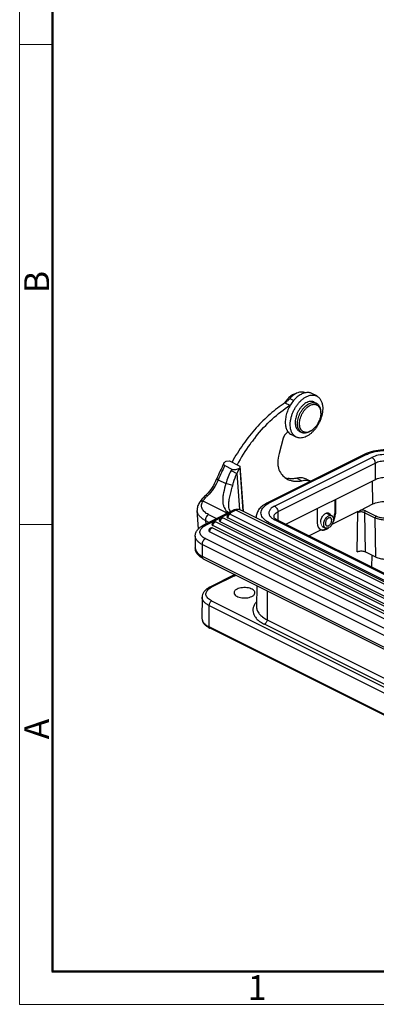
# Model space of a CAD drawing. Units: millimetres. Extents: x 2090 to 2684, y 588 to 1008.
# Drawn here: x 2090 to 2166, y 588 to 798 of the extents above; entities that cross this region are included whole.
import ezdxf

# ---------------------------------------------------------------- set-up
doc = ezdxf.new("R2010")
doc.units = ezdxf.units.MM
doc.header["$LTSCALE"] = 65.395
doc.layers.get('0').update_dxf_attribs({"linetype": 'CONTINUOUS', "lineweight": 30})
doc.layers.add('1', color=7, linetype='CONTINUOUS')
doc.layers.add('Dim', color=3, linetype='CONTINUOUS', lineweight=15)
doc.layers.add('图框', color=7, linetype='CONTINUOUS', lineweight=20)
doc.styles.add('Romans字体', font='romans.shx', dxfattribs={"width": 0.75})

# ---------------------------------------------------------------- blocks, each defined once
blk = doc.blocks.new('A4图框-NEW')
at = {"layer": '图框', "color": 1, "lineweight": 18}
for p, q in [((833.41, 690.53), (833.41, 480.53)), ((833.41, 480.53), (1130.41, 480.53))]:
    blk.add_line(p, q, dxfattribs=at)
at = {"layer": '图框', "lineweight": 50}
for p, q in [((836.91, 484.02), (836.91, 675.02)), ((836.85, 484.03), (1126.93, 484.03))]:
    blk.add_line(p, q, dxfattribs=at)
at = {"layer": '图框', "color": 6}
for p, q in [((836.91, 582.89), (833.41, 582.89)), ((836.91, 531.71), (833.41, 531.71))]:
    blk.add_line(p, q, dxfattribs=at)
at = {"layer": '图框', "color": 6, "char_height": 2.65, "width": 2.5579, "attachment_point": 1, "rotation": 90, "style": 'Romans字体'}
for s, insert in [('B', (833.9, 556.37)), ('A', (833.9, 508.79))]:
    blk.add_mtext(s, dxfattribs=dict(at, insert=insert))
at = {"layer": '图框', "color": 6, "insert": (857.76, 483.65), "char_height": 2.65, "width": 2.5579, "attachment_point": 1, "style": 'Romans字体'}
blk.add_mtext('1', dxfattribs=at)

msp = doc.modelspace()

# ---------------------------------------------------------------- linework, layer by layer
at = {"color": 0, "linetype": 'Continuous'}
for p, q in [((2153.61, 718.1), (2152.55, 718.63)), ((2146.83, 716.64), (2147.89, 716.11)), ((2147.02, 717), (2147.19, 716.91)), ((2147.85, 717.55), (2148.69, 717.13)), ((2153.05, 716.81), (2153.55, 716.56)), ((2154.46, 714.46), (2154.46, 714.67)), ((2149.23, 709.33), (2148.17, 709.86)), ((2149.92, 710.55), (2150.42, 710.3)), ((2152.65, 710.84), (2152.48, 710.71)), ((2146.48, 709.1), (2145.57, 705.86)), ((2163.75, 705.63), (2142.97, 695.24)), ((2164.2, 705.61), (2143.41, 695.21)), ((2135.53, 703.97), (2135.52, 703.95)), ((2144.61, 694.61), (2165.4, 705.01)), ((2166.12, 703.76), (2145.33, 693.37)), ((2166.12, 700.32), (2166.12, 703.76)), ((2136.58, 703.42), (2136.59, 703.44)), ((2147.01, 690.76), (2166.12, 700.32)), ((2149.38, 700.56), (2150.44, 700.03)), ((2151.42, 700.37), (2152.32, 699.92)), ((2165.58, 695.07), (2165.55, 700.03)), ((2157.45, 695.98), (2157.45, 693.04)), ((2157.59, 696.05), (2157.59, 692.97)), ((2145.33, 693.37), (2145.33, 691.6)), ((2153.7, 694.11), (2153.74, 691.05)), ((2155.7, 693.13), (2156.79, 692.58)), ((2162.4, 693.48), (2156.86, 690.71)), ((2157.45, 693.04), (2157.59, 692.97)), ((2162.27, 684.88), (2162.4, 693.48)), ((2162.99, 693.77), (2165.58, 695.07)), ((2163.82, 693.21), (2163.94, 684.88)), ((2166.11, 692.07), (2163.82, 693.21)), ((2164.03, 693.58), (2166.33, 692.44)), ((2140.71, 692.09), (2140.71, 692.29)), ((2143.41, 691.11), (2218.51, 653.56)), ((2219.7, 654.16), (2144.61, 691.71)), ((2144.72, 691.94), (2144.87, 691.84)), ((2144.87, 691.84), (2145.06, 691.74)), ((2145.06, 691.74), (2220.16, 654.19)), ((2166.23, 683.73), (2166.11, 692.07)), ((2154.56, 689.56), (2151.99, 688.27)), ((2154.56, 689.56), (2154.46, 689.6)), ((2154.8, 690.28), (2155.47, 689.94)), ((2155.56, 689.76), (2155.52, 689.75)), ((2155.52, 689.75), (2155.66, 689.68)), ((2155.69, 689.7), (2155.56, 689.76)), ((2163.79, 684.94), (2163.94, 684.88)), ((2166.23, 683.73), (2163.94, 684.88)), ((2165.39, 681.57), (2165.42, 684.13)), ((2136.16, 680.02), (2130.82, 677.35)), ((2136.36, 679.91), (2131.18, 677.33)), ((2140.82, 677.68), (2140.77, 673.12)), ((2143.06, 676.56), (2143.02, 670.39)), ((2129.16, 675.18), (2129.12, 670.68)), ((2131.18, 674.39), (2226.64, 626.66)), ((2130.61, 673.42), (2130.58, 668.9)), ((2226.07, 625.69), (2130.61, 673.42)), ((2143.02, 670.39), (2217.26, 633.27)), ((2130.58, 668.9), (2226.04, 621.17)), ((2226.17, 620.9), (2130.71, 668.63)), ((2226.22, 621), (2130.94, 668.64)), ((2216.7, 632.3), (2142.45, 669.42))]:
    msp.add_line(p, q, dxfattribs=at)
for centre, radius, start, end in [((2151.71, 716.13), 2.7, 98.4081, 103.3658), ((2134.51, 725.65), 15.21, 323.2202, 323.846), ((2134.34, 725.77), 15.42, 323.8485, 325.3234), ((2143.82, 721.01), 5.31, 304.5995, 308.5274), ((2145, 720.31), 5.1, 304.5524, 306.2055), ((2153.07, 715.06), 1.26, 72.1385, 78.6203), ((2151.25, 714.46), 3.21, 359.9551, 3.7512), ((2154.22, 712.25), 5.22, 164.3765, 164.5563), ((2149.74, 712.07), 2.79, 202.8356, 207.6595), ((2150.93, 711.59), 2.93, 202.3265, 202.8956), ((2150.69, 713.45), 3.26, 303.1677, 306.8851), ((2172.96, 683.43), 41.51, 143.9717, 151.1678), ((2171.3, 684.58), 39.5, 143.0459, 143.912), ((2171.02, 684.79), 39.14, 142.7486, 143.0451), ((2170.57, 685.13), 38.57, 141.3095, 142.7515), ((2170.14, 685.47), 38.03, 141.007, 141.3066), ((2166.95, 699.23), 7.16, 113.3686, 116.5183), ((2167.18, 698.7), 7.73, 111.6897, 113.3751), ((2148.16, 704.45), 4.01, 252.362, 258.5728), ((2148.19, 704.56), 4.13, 258.554, 260.0371), ((2150.23, 696.75), 3.91, 99.6188, 102.6219), ((2145.74, 690.54), 5.22, 116.4895, 120.6582), ((2145.51, 690.93), 4.76, 120.6783, 122.1556), ((2142.42, 692.29), 1.71, 180.016, 187.1021), ((2145.47, 695.32), 4.69, 237.8391, 238.5026), ((2132.64, 673.63), 4.14, 121.5266, 122.3009), ((2132.8, 672.8), 4.67, 240.3947, 243.46)]:
    msp.add_arc(centre, radius, start, end, dxfattribs=at)
for centre, major_axis, ratio, start_param, end_param in [((2155.54, 692.11), (1.19, 2.43), 0.616707, -1.442842, -0.900122), ((2155.65, 692.02), (1.19, 2.43), 0.616707, -4.024262, -3.146911), ((2155.68, 692.04), (1.19, 2.43), 0.616707, -1.716654, -0.900122), ((2155.51, 692.09), (1.19, 2.43), 0.616707, 3.179528, 3.820993), ((2155.69, 692), (1.25, 2.39), 0.603536, -3.065112, -2.446725), ((2155.54, 692.11), (1.19, 2.43), 0.616707, 3.820993, 3.927255), ((2155.72, 692.02), (1.25, 2.39), 0.603536, -2.446725, -2.211218)]:
    msp.add_ellipse(centre, major_axis=major_axis, ratio=ratio, start_param=start_param, end_param=end_param, dxfattribs=at)
for points, knots in [([(2151.09, 718.76), (2150.8, 718.69), (2150.37, 718.52), (2149.84, 718.19), (2149.44, 717.89), (2149.04, 717.53), (2148.54, 716.98), (2147.98, 716.2), (2147.45, 715.17), (2147.14, 714.26), (2146.98, 713.53), (2146.89, 712.83), (2146.89, 712.31), (2146.92, 711.98)], [0, 0, 0, 0, 0.1035, 0.160087, 0.219687, 0.282013, 0.34667, 0.48089, 0.617981, 0.753096, 0.818503, 0.881749, 1, 1, 1, 1]), ([(2149.2, 718.61), (2148.93, 718.57), (2148.52, 718.41), (2148.02, 718.08), (2147.78, 717.87), (2147.66, 717.76)], [0, 0, 0, 0, 0.462148, 0.722377, 1, 1, 1, 1]), ([(2151.14, 718.77), (2151.03, 718.82), (2150.78, 718.91), (2150.24, 718.96), (2149.49, 718.79), (2148.62, 718.3), (2148.1, 717.82), (2147.85, 717.55)], [0, 0, 0, 0, 0.101731, 0.207093, 0.43728, 0.702161, 1, 1, 1, 1]), ([(2147.98, 711.45), (2147.96, 711.65), (2147.94, 712.08), (2147.99, 712.73), (2148.12, 713.41), (2148.32, 714.09), (2148.58, 714.76), (2148.91, 715.41), (2149.29, 716.02), (2149.72, 716.58), (2150.19, 717.08), (2150.68, 717.51), (2151.19, 717.85), (2151.71, 718.1), (2152.22, 718.26), (2152.72, 718.32), (2153.11, 718.28), (2153.41, 718.19), (2153.54, 718.13), (2153.61, 718.1)], [0, 0, 0, 0, 0.061607, 0.126977, 0.195503, 0.266394, 0.338736, 0.411545, 0.483813, 0.554558, 0.622876, 0.687985, 0.749295, 0.806464, 0.859482, 0.908749, 0.955127, 0.977666, 1, 1, 1, 1]), ([(2152.55, 718.63), (2152.46, 718.67), (2152.27, 718.75), (2151.96, 718.82), (2151.64, 718.84), (2151.43, 718.82), (2151.32, 718.8)], [0, 0, 0, 0, 0.240473, 0.484957, 0.737117, 1, 1, 1, 1]), ([(2146.83, 716.64), (2145.72, 715.92), (2143.55, 714.26), (2140.57, 711.29), (2137.84, 707.83), (2136.26, 705.3), (2135.53, 703.97)], [0, 0, 0, 0, 0.23127, 0.477603, 0.735363, 1, 1, 1, 1]), ([(2140.59, 709.4), (2141.67, 710.74), (2143.93, 713.18), (2146.55, 715.24), (2147.89, 716.11)], [0, 0, 0, 0, 0.517911, 1, 1, 1, 1]), ([(2147.66, 717.76), (2147.6, 717.7), (2147.37, 717.46), (2147.16, 717.2), (2147.02, 717)], [0, 0, 0, 0, 0.243222, 1, 1, 1, 1]), ([(2147.85, 717.55), (2147.8, 717.48), (2147.57, 717.24), (2147.32, 717.01), (2147.12, 716.86)], [0, 0, 0, 0, 0.256686, 1, 1, 1, 1]), ([(2152.23, 716.94), (2152.08, 716.93), (2151.76, 716.85), (2151.3, 716.63), (2150.84, 716.3), (2150.41, 715.89), (2150.02, 715.4), (2149.67, 714.86), (2149.39, 714.27), (2149.25, 713.86), (2149.19, 713.65)], [0, 0, 0, 0, 0.098674, 0.207156, 0.325516, 0.452588, 0.586327, 0.724115, 0.863013, 1, 1, 1, 1]), ([(2150.42, 710.3), (2150.36, 710.33), (2150.26, 710.39), (2150.06, 710.55), (2149.84, 710.81), (2149.66, 711.2), (2149.54, 711.64), (2149.5, 712.14), (2149.53, 712.67), (2149.63, 713.23), (2149.8, 713.79), (2150.03, 714.34), (2150.32, 714.87), (2150.66, 715.35), (2151.04, 715.78), (2151.45, 716.14), (2151.87, 716.42), (2152.3, 716.61), (2152.59, 716.68), (2152.73, 716.7)], [0, 0, 0, 0, 0.022753, 0.045785, 0.093595, 0.145187, 0.201484, 0.262712, 0.328528, 0.398165, 0.470554, 0.544435, 0.61845, 0.691232, 0.761494, 0.828124, 0.890286, 0.947542, 1, 1, 1, 1]), ([(2151.52, 710.34), (2151.45, 710.34), (2151.31, 710.33), (2151.11, 710.35), (2150.92, 710.4), (2150.74, 710.47), (2150.57, 710.58), (2150.43, 710.71), (2150.3, 710.87), (2150.14, 711.11), (2150, 711.48), (2149.93, 711.97), (2149.94, 712.52), (2150.03, 713.09), (2150.2, 713.68), (2150.45, 714.25), (2150.77, 714.78), (2151.14, 715.27), (2151.55, 715.67), (2151.98, 715.99), (2152.42, 716.22), (2152.73, 716.29), (2152.88, 716.31)], [0, 0, 0, 0, 0.025374, 0.049799, 0.073554, 0.096992, 0.120482, 0.144392, 0.169054, 0.194745, 0.24988, 0.310743, 0.377191, 0.448357, 0.522878, 0.599084, 0.675162, 0.749307, 0.819882, 0.885583, 0.945627, 1, 1, 1, 1]), ([(2153.05, 716.81), (2152.99, 716.84), (2152.87, 716.89), (2152.66, 716.94), (2152.45, 716.96), (2152.31, 716.95), (2152.23, 716.94)], [0, 0, 0, 0, 0.241531, 0.486593, 0.738532, 1, 1, 1, 1]), ([(2152.73, 716.7), (2152.8, 716.7), (2152.95, 716.71), (2153.16, 716.69), (2153.36, 716.65), (2153.49, 716.59), (2153.55, 716.56)], [0, 0, 0, 0, 0.261468, 0.513407, 0.758469, 1, 1, 1, 1]), ([(2152.88, 716.31), (2152.95, 716.32), (2153.1, 716.33), (2153.25, 716.31), (2153.32, 716.29)], [0, 0, 0, 0, 0.510192, 1, 1, 1, 1]), ([(2153.46, 716.26), (2153.53, 716.24), (2153.67, 716.18), (2153.85, 716.05), (2154.02, 715.89), (2154.16, 715.7), (2154.27, 715.48), (2154.4, 715.14), (2154.44, 714.86), (2154.45, 714.67)], [0, 0, 0, 0, 0.111041, 0.222487, 0.336604, 0.455377, 0.58035, 0.712563, 1, 1, 1, 1]), ([(2153.55, 716.56), (2153.62, 716.53), (2153.76, 716.44), (2153.94, 716.28), (2154.1, 716.08), (2154.23, 715.85), (2154.33, 715.59), (2154.43, 715.2), (2154.46, 714.88), (2154.46, 714.67)], [0, 0, 0, 0, 0.107708, 0.217563, 0.331491, 0.451035, 0.577281, 0.710849, 1, 1, 1, 1]), ([(2153.61, 718.1), (2153.7, 718.06), (2153.86, 717.96), (2154.08, 717.77), (2154.28, 717.55), (2154.45, 717.29), (2154.6, 717.01), (2154.76, 716.57), (2154.83, 716.22), (2154.85, 715.98)], [0, 0, 0, 0, 0.111084, 0.223793, 0.339627, 0.459866, 0.585504, 0.717229, 1, 1, 1, 1]), ([(2154.85, 715.98), (2154.88, 715.78), (2154.9, 715.35), (2154.85, 714.7), (2154.72, 714.03), (2154.52, 713.35), (2154.26, 712.67), (2153.93, 712.02), (2153.55, 711.41), (2153.12, 710.85), (2152.65, 710.35), (2152.16, 709.92), (2151.65, 709.58), (2151.13, 709.33), (2150.62, 709.17), (2150.12, 709.12), (2149.73, 709.16), (2149.43, 709.24), (2149.29, 709.3), (2149.23, 709.33)], [0, 0, 0, 0, 0.061607, 0.126977, 0.195503, 0.266394, 0.338736, 0.411545, 0.483813, 0.554558, 0.622876, 0.687985, 0.749295, 0.806464, 0.859482, 0.908749, 0.955127, 0.977666, 1, 1, 1, 1]), ([(2154.46, 714.46), (2154.46, 714.3), (2154.44, 713.96), (2154.34, 713.45), (2154.18, 712.95), (2153.96, 712.45), (2153.69, 711.97), (2153.38, 711.54), (2153.03, 711.16), (2152.78, 710.94), (2152.65, 710.84)], [0, 0, 0, 0, 0.117251, 0.24099, 0.369311, 0.500001, 0.63069, 0.759011, 0.882749, 1, 1, 1, 1]), ([(2146.92, 711.98), (2146.93, 711.89), (2146.98, 711.55), (2147.07, 711.22), (2147.17, 710.99)], [0, 0, 0, 0, 0.263169, 1, 1, 1, 1]), ([(2149.19, 713.64), (2149.14, 713.47), (2149.06, 713.13), (2149.01, 712.63), (2149.02, 712.16), (2149.08, 711.72), (2149.21, 711.33), (2149.39, 711), (2149.63, 710.73), (2149.82, 710.6), (2149.92, 710.55)], [0, 0, 0, 0, 0.153799, 0.300774, 0.439272, 0.568241, 0.687431, 0.797614, 0.900758, 1, 1, 1, 1]), ([(2147.5, 710.43), (2147.26, 710.31), (2146.82, 709.91), (2146.56, 709.39), (2146.48, 709.1)], [0, 0, 0, 0, 0.470916, 1, 1, 1, 1]), ([(2147.27, 710.78), (2147.29, 710.74), (2147.36, 710.62), (2147.43, 710.5), (2147.5, 710.42)], [0, 0, 0, 0, 0.255636, 1, 1, 1, 1]), ([(2147.5, 710.42), (2147.59, 710.3), (2147.79, 710.09), (2148.04, 709.93), (2148.17, 709.86)], [0, 0, 0, 0, 0.508049, 1, 1, 1, 1]), ([(2148.22, 710.48), (2148.19, 710.56), (2148.08, 710.87), (2148.01, 711.2), (2147.98, 711.45)], [0, 0, 0, 0, 0.237848, 1, 1, 1, 1]), ([(2149.23, 709.33), (2149.12, 709.39), (2148.91, 709.52), (2148.64, 709.78), (2148.41, 710.09), (2148.29, 710.33), (2148.23, 710.46)], [0, 0, 0, 0, 0.237014, 0.479605, 0.732678, 1, 1, 1, 1]), ([(2151.24, 710.17), (2151.17, 710.16), (2151.02, 710.15), (2150.81, 710.17), (2150.61, 710.22), (2150.48, 710.27), (2150.42, 710.3)], [0, 0, 0, 0, 0.261468, 0.513407, 0.758469, 1, 1, 1, 1]), ([(2152.48, 710.71), (2152.38, 710.64), (2152, 710.38), (2151.57, 710.21), (2151.24, 710.17)], [0, 0, 0, 0, 0.274705, 1, 1, 1, 1]), ([(2152.48, 710.72), (2152.32, 710.62), (2152.02, 710.45), (2151.68, 710.36), (2151.52, 710.34)], [0, 0, 0, 0, 0.527006, 1, 1, 1, 1]), ([(2145.57, 705.86), (2145.51, 705.67), (2145.33, 704.91), (2145.26, 704.12), (2145.31, 703.55)], [0, 0, 0, 0, 0.263996, 1, 1, 1, 1]), ([(2164.2, 705.61), (2164.13, 705.64), (2163.98, 705.69), (2163.82, 705.67), (2163.75, 705.63)], [0, 0, 0, 0, 0.536339, 1, 1, 1, 1]), ([(2164.2, 705.61), (2164.48, 705.75), (2165.1, 706), (2166.46, 706.35), (2168.3, 706.52), (2170.14, 706.35), (2171.5, 706), (2172.12, 705.75), (2172.4, 705.61)], [0, 0, 0, 0, 0.112596, 0.235636, 0.5, 0.764364, 0.887404, 1, 1, 1, 1]), ([(2172.28, 705.89), (2171.67, 706.13), (2170.36, 706.48), (2168.3, 706.65), (2166.25, 706.48), (2164.93, 706.13), (2164.32, 705.89)], [0, 0, 0, 0, 0.241387, 0.500029, 0.758656, 1, 1, 1, 1]), ([(2171.21, 705.01), (2170.79, 705.22), (2169.83, 705.52), (2168.3, 705.66), (2166.78, 705.52), (2165.82, 705.22), (2165.4, 705.01)], [0, 0, 0, 0, 0.23538, 0.5, 0.76462, 1, 1, 1, 1]), ([(2145.31, 703.55), (2145.32, 703.38), (2145.4, 702.75), (2145.61, 702.13), (2145.87, 701.75)], [0, 0, 0, 0, 0.273264, 1, 1, 1, 1]), ([(2166.12, 703.76), (2166.12, 703.88), (2166.08, 704.14), (2165.92, 704.5), (2165.7, 704.8), (2165.5, 704.96), (2165.4, 705.01)], [0, 0, 0, 0, 0.246823, 0.511783, 0.770296, 1, 1, 1, 1]), ([(2170.49, 703.76), (2170.17, 703.92), (2169.45, 704.14), (2168.3, 704.25), (2167.16, 704.14), (2166.43, 703.92), (2166.12, 703.76)], [0, 0, 0, 0, 0.235389, 0.5, 0.764611, 1, 1, 1, 1]), ([(2145.87, 701.75), (2146.07, 701.44), (2146.54, 700.89), (2147.14, 700.48), (2147.45, 700.32)], [0, 0, 0, 0, 0.510663, 1, 1, 1, 1]), ([(2147.45, 700.32), (2147.67, 700.21), (2148.13, 700.04), (2149.13, 699.85), (2149.92, 699.92), (2150.44, 700.03)], [0, 0, 0, 0, 0.238259, 0.481737, 1, 1, 1, 1]), ([(2149.38, 700.56), (2149.06, 700.49), (2148.42, 700.41), (2147.78, 700.45), (2147.47, 700.5)], [0, 0, 0, 0, 0.51484, 1, 1, 1, 1]), ([(2151.42, 700.37), (2151.15, 700.5), (2150.53, 700.68), (2149.9, 700.66), (2149.58, 700.6)], [0, 0, 0, 0, 0.48365, 1, 1, 1, 1]), ([(2150.44, 700.03), (2150.76, 700.11), (2151.4, 700.17), (2152.03, 700.03), (2152.31, 699.91)], [0, 0, 0, 0, 0.51881, 1, 1, 1, 1]), ([(2166.12, 700.32), (2166.43, 700.47), (2167.16, 700.7), (2168.3, 700.81), (2169.45, 700.7), (2170.17, 700.47), (2170.49, 700.32)], [0, 0, 0, 0, 0.235392, 0.5, 0.764607, 1, 1, 1, 1]), ([(2142.97, 695.24), (2142.65, 695.08), (2142.06, 694.73), (2141.33, 694.05), (2140.83, 693.22), (2140.71, 692.6), (2140.71, 692.29)], [0, 0, 0, 0, 0.27167, 0.52365, 0.76389, 1, 1, 1, 1]), ([(2142.97, 695.24), (2143.03, 695.27), (2143.19, 695.3), (2143.34, 695.25), (2143.41, 695.21)], [0, 0, 0, 0, 0.463661, 1, 1, 1, 1]), ([(2165.58, 695.07), (2165.96, 695.26), (2166.84, 695.53), (2168.23, 695.66), (2169.62, 695.53), (2170.5, 695.26), (2170.88, 695.07)], [0, 0, 0, 0, 0.235392, 0.5, 0.764608, 1, 1, 1, 1]), ([(2142.97, 691.36), (2142.78, 691.48), (2142.44, 691.73), (2142.03, 692.17), (2141.77, 692.65), (2141.68, 693.16), (2141.77, 693.67), (2142.03, 694.15), (2142.44, 694.59), (2142.78, 694.85), (2142.97, 694.97)], [0, 0, 0, 0, 0.147252, 0.277156, 0.392753, 0.500001, 0.607248, 0.722845, 0.852748, 1, 1, 1, 1]), ([(2144.61, 694.61), (2144.36, 694.49), (2144.02, 694.28), (2143.67, 693.91), (2143.5, 693.63), (2143.41, 693.34), (2143.4, 693.04), (2143.47, 692.75), (2143.57, 692.57), (2143.63, 692.48)], [0, 0, 0, 0, 0.306649, 0.438415, 0.557566, 0.667737, 0.774203, 0.883104, 1, 1, 1, 1]), ([(2145.33, 693.37), (2145.2, 693.3), (2144.95, 693.16), (2144.66, 692.89), (2144.47, 692.59), (2144.43, 692.38), (2144.43, 692.28)], [0, 0, 0, 0, 0.302467, 0.565523, 0.793418, 1, 1, 1, 1]), ([(2144.61, 694.61), (2144.71, 694.56), (2144.91, 694.41), (2145.13, 694.1), (2145.29, 693.75), (2145.33, 693.49), (2145.33, 693.37)], [0, 0, 0, 0, 0.229704, 0.488217, 0.753177, 1, 1, 1, 1]), ([(2154.46, 691.22), (2154.46, 691.49), (2154.59, 692.03), (2154.94, 692.61), (2155.33, 692.96), (2155.62, 693.12), (2155.92, 693.18), (2156.11, 693.14), (2156.19, 693.1)], [0, 0, 0, 0, 0.274658, 0.560537, 0.691483, 0.807731, 0.908861, 1, 1, 1, 1]), ([(2156.19, 693.1), (2156.26, 693.06), (2156.39, 692.96), (2156.48, 692.81), (2156.51, 692.73)], [0, 0, 0, 0, 0.477252, 1, 1, 1, 1]), ([(2162.49, 693.26), (2162.48, 693.3), (2162.47, 693.35), (2162.45, 693.42), (2162.44, 693.44), (2162.43, 693.47), (2162.41, 693.48), (2162.4, 693.48)], [0, 0, 0, 0, 0.530177, 0.657545, 0.78058, 0.895873, 1, 1, 1, 1]), ([(2162.49, 693.26), (2162.49, 693.29), (2162.53, 693.35), (2162.59, 693.42), (2162.65, 693.49), (2162.74, 693.58), (2162.84, 693.68), (2162.94, 693.75), (2162.99, 693.77)], [0, 0, 0, 0, 0.131747, 0.264516, 0.394818, 0.522947, 0.77054, 1, 1, 1, 1]), ([(2163.82, 693.21), (2163.72, 693.26), (2163.51, 693.33), (2163.17, 693.37), (2162.82, 693.35), (2162.59, 693.3), (2162.49, 693.26)], [0, 0, 0, 0, 0.231485, 0.491584, 0.75616, 1, 1, 1, 1]), ([(2164.03, 693.58), (2163.88, 693.66), (2163.53, 693.76), (2163.18, 693.78), (2162.99, 693.77)], [0, 0, 0, 0, 0.471136, 1, 1, 1, 1]), ([(2164.03, 693.58), (2163.96, 693.55), (2163.86, 693.44), (2163.82, 693.29), (2163.82, 693.21)], [0, 0, 0, 0, 0.488624, 1, 1, 1, 1]), ([(2143.41, 691.11), (2143.38, 691.13), (2143.25, 691.19), (2143.12, 691.27), (2143.02, 691.33)], [0, 0, 0, 0, 0.255786, 1, 1, 1, 1]), ([(2143.41, 691.11), (2143.39, 691.1), (2143.28, 691.04), (2143.19, 690.96), (2143.12, 690.89)], [0, 0, 0, 0, 0.233711, 1, 1, 1, 1]), ([(2143.63, 692.48), (2143.74, 692.33), (2144.04, 692.03), (2144.4, 691.81), (2144.61, 691.71)], [0, 0, 0, 0, 0.459321, 1, 1, 1, 1]), ([(2144.43, 692.28), (2144.43, 692.28), (2144.43, 692.26), (2144.43, 692.26), (2144.44, 692.24), (2144.44, 692.23), (2144.46, 692.2), (2144.49, 692.15), (2144.55, 692.09), (2144.63, 692.02), (2144.69, 691.97), (2144.72, 691.94)], [0, 0, 0, 0, 0.021612, 0.043298, 0.073784, 0.114119, 0.164845, 0.29972, 0.483864, 0.718659, 1, 1, 1, 1]), ([(2145.06, 691.74), (2145, 691.77), (2144.84, 691.8), (2144.68, 691.74), (2144.61, 691.71)], [0, 0, 0, 0, 0.463661, 1, 1, 1, 1]), ([(2155.47, 689.94), (2155.43, 689.96), (2155.36, 690.01), (2155.26, 690.12), (2155.18, 690.24), (2155.11, 690.45), (2155.08, 690.76), (2155.13, 691.15), (2155.26, 691.55), (2155.46, 691.93), (2155.72, 692.25), (2155.93, 692.42), (2156.04, 692.49)], [0, 0, 0, 0, 0.044833, 0.091234, 0.140494, 0.193472, 0.311517, 0.444585, 0.587401, 0.732606, 0.872382, 1, 1, 1, 1]), ([(2156.07, 692.05), (2156, 692.01), (2155.87, 691.9), (2155.7, 691.69), (2155.57, 691.45), (2155.48, 691.19), (2155.45, 690.94), (2155.47, 690.74), (2155.52, 690.61), (2155.57, 690.52), (2155.63, 690.46), (2155.68, 690.42), (2155.71, 690.41)], [0, 0, 0, 0, 0.127618, 0.267392, 0.412596, 0.555414, 0.688485, 0.806529, 0.859508, 0.908768, 0.955168, 1, 1, 1, 1]), ([(2156.04, 692.49), (2156.11, 692.53), (2156.23, 692.59), (2156.43, 692.64), (2156.62, 692.64), (2156.74, 692.61), (2156.79, 692.58)], [0, 0, 0, 0, 0.284055, 0.54171, 0.77727, 1, 1, 1, 1]), ([(2156.56, 692.11), (2156.52, 692.13), (2156.45, 692.15), (2156.33, 692.15), (2156.2, 692.12), (2156.12, 692.07), (2156.07, 692.05)], [0, 0, 0, 0, 0.22273, 0.458282, 0.715956, 1, 1, 1, 1]), ([(2156.19, 690.47), (2156.26, 690.51), (2156.4, 690.62), (2156.56, 690.83), (2156.7, 691.07), (2156.78, 691.33), (2156.81, 691.58), (2156.79, 691.78), (2156.74, 691.91), (2156.69, 692), (2156.63, 692.06), (2156.58, 692.1), (2156.56, 692.11)], [0, 0, 0, 0, 0.127618, 0.267392, 0.412596, 0.555414, 0.688485, 0.806529, 0.859508, 0.908768, 0.955168, 1, 1, 1, 1]), ([(2156.79, 692.58), (2156.83, 692.56), (2156.91, 692.51), (2157.01, 692.4), (2157.08, 692.28), (2157.16, 692.07), (2157.19, 691.76), (2157.14, 691.37), (2157.01, 690.97), (2156.8, 690.59), (2156.54, 690.27), (2156.33, 690.1), (2156.22, 690.03)], [0, 0, 0, 0, 0.044833, 0.091234, 0.140494, 0.193472, 0.311517, 0.444585, 0.587401, 0.732606, 0.872382, 1, 1, 1, 1]), ([(2166.11, 692.07), (2166.11, 692.14), (2166.16, 692.29), (2166.26, 692.4), (2166.33, 692.44)], [0, 0, 0, 0, 0.511292, 1, 1, 1, 1]), ([(2170.35, 692.07), (2170.04, 691.91), (2169.34, 691.69), (2168.23, 691.59), (2167.12, 691.69), (2166.42, 691.91), (2166.11, 692.07)], [0, 0, 0, 0, 0.235389, 0.5, 0.764611, 1, 1, 1, 1]), ([(2170.14, 692.44), (2169.86, 692.3), (2169.23, 692.1), (2168.23, 692.01), (2167.23, 692.1), (2166.6, 692.3), (2166.33, 692.44)], [0, 0, 0, 0, 0.235392, 0.5, 0.764608, 1, 1, 1, 1]), ([(2156.22, 690.03), (2156.16, 689.99), (2156.03, 689.93), (2155.83, 689.88), (2155.64, 689.88), (2155.53, 689.91), (2155.47, 689.94)], [0, 0, 0, 0, 0.284055, 0.54171, 0.77727, 1, 1, 1, 1]), ([(2155.71, 690.41), (2155.74, 690.39), (2155.82, 690.37), (2155.94, 690.37), (2156.07, 690.4), (2156.15, 690.44), (2156.19, 690.47)], [0, 0, 0, 0, 0.22273, 0.458282, 0.715956, 1, 1, 1, 1]), ([(2162.27, 684.88), (2162.38, 684.93), (2162.63, 685.01), (2163.01, 685.06), (2163.41, 685.04), (2163.67, 684.98), (2163.79, 684.94)], [0, 0, 0, 0, 0.230573, 0.489478, 0.753933, 1, 1, 1, 1]), ([(2166.23, 683.73), (2166.52, 683.59), (2167.18, 683.38), (2168.23, 683.28), (2169.28, 683.38), (2169.94, 683.59), (2170.23, 683.73)], [0, 0, 0, 0, 0.235392, 0.5, 0.764608, 1, 1, 1, 1]), ([(2136.17, 680.01), (2136.12, 679.97), (2136.05, 679.84), (2136.03, 679.7), (2136.03, 679.63)], [0, 0, 0, 0, 0.4755, 1, 1, 1, 1]), ([(2130.43, 677.13), (2130.25, 677.02), (2129.92, 676.77), (2129.51, 676.31), (2129.23, 675.77), (2129.17, 675.38), (2129.16, 675.18)], [0, 0, 0, 0, 0.263936, 0.514384, 0.758068, 1, 1, 1, 1]), ([(2131.18, 674.39), (2131.01, 674.47), (2130.71, 674.65), (2130.34, 674.97), (2130.08, 675.33), (2129.95, 675.71), (2129.97, 676.11), (2130.13, 676.48), (2130.42, 676.83), (2130.68, 677.03), (2130.82, 677.12)], [0, 0, 0, 0, 0.15537, 0.292314, 0.412108, 0.519867, 0.624011, 0.73423, 0.858175, 1, 1, 1, 1]), ([(2130.82, 677.35), (2130.79, 677.33), (2130.68, 677.27), (2130.56, 677.21), (2130.48, 677.16)], [0, 0, 0, 0, 0.253348, 1, 1, 1, 1]), ([(2130.61, 676.92), (2130.61, 677.01), (2130.64, 677.18), (2130.76, 677.32), (2130.82, 677.35)], [0, 0, 0, 0, 0.550996, 1, 1, 1, 1]), ([(2130.82, 677.35), (2130.87, 677.37), (2131, 677.39), (2131.12, 677.35), (2131.18, 677.33)], [0, 0, 0, 0, 0.46389, 1, 1, 1, 1]), ([(2130.82, 677.12), (2130.85, 677.14), (2130.96, 677.21), (2131.09, 677.28), (2131.18, 677.33)], [0, 0, 0, 0, 0.242303, 1, 1, 1, 1]), ([(2136.61, 676.91), (2136.51, 676.86), (2136.34, 676.76), (2136.13, 676.57), (2135.99, 676.36), (2135.96, 676.2), (2135.96, 676.13)], [0, 0, 0, 0, 0.302152, 0.565347, 0.793435, 1, 1, 1, 1]), ([(2140.4, 676.13), (2140.4, 676.24), (2140.31, 676.49), (2140.01, 676.78), (2139.56, 677.01), (2139.01, 677.17), (2138.39, 677.24), (2137.75, 677.23), (2137.15, 677.12), (2136.78, 676.99), (2136.61, 676.91)], [0, 0, 0, 0, 0.078363, 0.172977, 0.289507, 0.425415, 0.573685, 0.725151, 0.870134, 1, 1, 1, 1]), ([(2130.61, 673.42), (2130.4, 673.53), (2130.01, 673.76), (2129.53, 674.19), (2129.23, 674.67), (2129.16, 675.02), (2129.16, 675.18)], [0, 0, 0, 0, 0.30279, 0.565698, 0.793428, 1, 1, 1, 1]), ([(2131.18, 674.39), (2131.1, 674.35), (2130.95, 674.23), (2130.77, 673.99), (2130.65, 673.72), (2130.61, 673.52), (2130.61, 673.42)], [0, 0, 0, 0, 0.229499, 0.487805, 0.752789, 1, 1, 1, 1]), ([(2135.96, 676.13), (2135.96, 676.07), (2135.98, 675.96), (2136.08, 675.73), (2136.34, 675.47), (2136.79, 675.24), (2137.34, 675.08), (2137.96, 675), (2138.6, 675.02), (2139.21, 675.12), (2139.58, 675.26), (2139.75, 675.34)], [0, 0, 0, 0, 0.038308, 0.078891, 0.173016, 0.289145, 0.424863, 0.573152, 0.724779, 0.869971, 1, 1, 1, 1]), ([(2139.75, 675.34), (2139.85, 675.39), (2140.02, 675.49), (2140.23, 675.68), (2140.37, 675.9), (2140.4, 676.06), (2140.4, 676.13)], [0, 0, 0, 0, 0.302652, 0.565745, 0.793439, 1, 1, 1, 1]), ([(2140.78, 674.21), (2140.6, 674.02), (2140.3, 673.64), (2140.02, 672.99), (2139.94, 672.32), (2140.08, 671.66), (2140.41, 671.02), (2140.93, 670.42), (2141.62, 669.87), (2142.16, 669.57), (2142.45, 669.42)], [0, 0, 0, 0, 0.124651, 0.237561, 0.344298, 0.452009, 0.567574, 0.695965, 0.83992, 1, 1, 1, 1]), ([(2140.77, 673.12), (2140.77, 672.86), (2140.88, 672.32), (2141.35, 671.58), (2142.08, 670.92), (2142.68, 670.56), (2143.02, 670.39)], [0, 0, 0, 0, 0.206572, 0.434302, 0.69721, 1, 1, 1, 1]), ([(2129.12, 670.68), (2129.12, 670.49), (2129.18, 670.09), (2129.48, 669.56), (2129.93, 669.1), (2130.29, 668.86), (2130.49, 668.74)], [0, 0, 0, 0, 0.231958, 0.470491, 0.723969, 1, 1, 1, 1]), ([(2129.12, 670.68), (2129.12, 670.51), (2129.19, 670.16), (2129.49, 669.68), (2129.97, 669.24), (2130.36, 669.01), (2130.58, 668.9)], [0, 0, 0, 0, 0.206572, 0.434302, 0.69721, 1, 1, 1, 1]), ([(2143.02, 670.39), (2143.02, 670.29), (2142.98, 670.09), (2142.86, 669.82), (2142.68, 669.58), (2142.53, 669.46), (2142.45, 669.42)], [0, 0, 0, 0, 0.247276, 0.512272, 0.770563, 1, 1, 1, 1]), ([(2130.58, 668.9), (2130.58, 668.84), (2130.6, 668.73), (2130.67, 668.65), (2130.71, 668.63)], [0, 0, 0, 0, 0.552249, 1, 1, 1, 1]), ([(2130.71, 668.63), (2130.74, 668.61), (2130.82, 668.6), (2130.9, 668.62), (2130.94, 668.64)], [0, 0, 0, 0, 0.463912, 1, 1, 1, 1])]:
    msp.add_open_spline(points, degree=3, knots=knots, dxfattribs=at)
at = {"layer": '1', "color": 0, "linetype": 'Continuous'}
for p, q in [((2134.27, 704.21), (2134.98, 704.25)), ((2134.98, 704.25), (2135.55, 703.96)), ((2135.55, 703.96), (2135.52, 703.95)), ((2136.58, 703.42), (2135.52, 703.95)), ((2133.98, 703.25), (2135.46, 702.5)), ((2135.32, 702.22), (2136.57, 701.59)), ((2136.57, 701.59), (2137.15, 693.87)), ((2136.61, 703.43), (2136.58, 703.42)), ((2136.61, 703.43), (2137.17, 703.15)), ((2137.17, 703.15), (2137.89, 693.51)), ((2137.17, 703.15), (2137.18, 702.75)), ((2137.18, 702.75), (2137.86, 693.52)), ((2132.58, 700.23), (2134.23, 699.4)), ((2135.68, 698.99), (2134.23, 699.4)), ((2128.56, 695.37), (2128.56, 695.37)), ((2134.49, 693.08), (2129.34, 695.66)), ((2129.83, 696.84), (2129.83, 696.84)), ((2128.38, 689.8), (2128.09, 693.67)), ((2129.4, 690.52), (2135.93, 693.79)), ((2136.38, 693.76), (2129.85, 690.49)), ((2134.84, 694.56), (2134.84, 694.56)), ((2214.58, 654.66), (2136.38, 693.76)), ((2215.48, 654.71), (2137.27, 693.81)), ((2129.85, 691.54), (2129.91, 690.78)), ((2129.85, 691.54), (2130.65, 691.15)), ((2130.49, 692.81), (2132.23, 691.94)), ((2192.62, 660.94), (2132.12, 691.19)), ((2209.65, 652.96), (2132.99, 691.29)), ((2210.34, 653.71), (2133.69, 692.04)), ((2211.27, 653.78), (2134.62, 692.1)), ((2135.31, 692.85), (2211.96, 654.53)), ((2190.31, 659.38), (2130.75, 689.16)), ((2191.93, 660.19), (2131.43, 690.45)), ((2191, 660.13), (2131.44, 689.91)), ((2127.68, 688.21), (2127.68, 685.7)), ((2129.85, 687.67), (2202.4, 651.39)), ((2129.14, 686.45), (2129.14, 683.93)), ((2201.69, 650.17), (2129.14, 686.45)), ((2129.14, 683.93), (2201.69, 647.66)), ((2129.4, 683.39), (2201.95, 647.12))]:
    msp.add_line(p, q, dxfattribs=at)
for points in [[(2129.83, 696.84), (2129.69, 696.7), (2129.41, 696.41), (2129.14, 696.13), (2128.89, 695.83), (2128.67, 695.53), (2128.56, 695.37)], [(2135.22, 693.43), (2135.06, 693.71), (2134.94, 694.01), (2134.87, 694.33), (2134.84, 694.56)]]:
    msp.add_lwpolyline(points, dxfattribs=at)
for centre, radius, start, end in [((2172.66, 683.52), 43.8, 152.4813, 157.2834), ((2173.62, 683.04), 44.49, 152.9932, 157.2799), ((2175.18, 682.26), 44.58, 152.9943, 153.4045), ((2174.95, 682.38), 42.92, 151.6619, 153.4047), ((2236.08, 702.52), 98.91, 179.6319, 179.8593), ((2136.43, 702.44), 0.81, 22.4524, 23.1727), ((2123.67, 703.24), 8.89, 313.8979, 315.6999), ((2136.52, 690.3), 9.02, 133.8465, 135.635), ((2137.6, 686.28), 7.48, 114.5463, 120.0573), ((2128.48, 704.69), 13.07, 297.4075, 298.4921), ((2136.26, 695.16), 2.5, 231.7105, 232.2363), ((2131.85, 690.66), 0.6, 63.4309, 180.0007), ((2133.42, 691.5), 0.6, 63.4309, 180.0007), ((2135.05, 692.31), 0.6, 63.4309, 180.0007), ((2131.17, 689.37), 0.6, 63.4309, 180.0007)]:
    msp.add_arc(centre, radius, start, end, dxfattribs=at)
for points, knots in [([(2133.98, 703.25), (2133.92, 703.27), (2133.83, 703.34), (2133.75, 703.48), (2133.75, 703.63), (2133.79, 703.72), (2133.81, 703.76)], [0, 0, 0, 0, 0.291786, 0.532768, 0.759449, 1, 1, 1, 1]), ([(2133.81, 703.76), (2133.85, 703.85), (2134, 704.02), (2134.17, 704.15), (2134.27, 704.21)], [0, 0, 0, 0, 0.463066, 1, 1, 1, 1]), ([(2135.46, 702.5), (2135.59, 702.44), (2135.9, 702.39), (2136.49, 702.45), (2136.92, 702.61), (2137.17, 702.76)], [0, 0, 0, 0, 0.24304, 0.510595, 1, 1, 1, 1]), ([(2135.68, 698.99), (2135.73, 699.21), (2135.98, 700.1), (2136.29, 700.96), (2136.57, 701.59)], [0, 0, 0, 0, 0.250969, 1, 1, 1, 1]), ([(2132.25, 700.44), (2131.98, 699.8), (2131.34, 698.59), (2130.5, 697.51), (2130.03, 697.03)], [0, 0, 0, 0, 0.510235, 1, 1, 1, 1]), ([(2132.58, 700.23), (2132.31, 699.58), (2131.65, 698.35), (2130.76, 697.27), (2130.28, 696.8)], [0, 0, 0, 0, 0.510277, 1, 1, 1, 1]), ([(2132.25, 700.44), (2132.25, 700.43), (2132.25, 700.42), (2132.28, 700.4), (2132.34, 700.35), (2132.45, 700.29), (2132.53, 700.25), (2132.58, 700.23)], [0, 0, 0, 0, 0.029599, 0.083845, 0.280308, 0.590826, 1, 1, 1, 1]), ([(2134.23, 699.4), (2134.05, 698.74), (2133.78, 697.79), (2133.55, 696.54), (2133.52, 695.7), (2133.61, 694.95), (2133.92, 694.06), (2134.38, 693.51), (2134.71, 693.2)], [0, 0, 0, 0, 0.310299, 0.450123, 0.575112, 0.687467, 0.791958, 1, 1, 1, 1]), ([(2134.84, 694.56), (2134.82, 694.87), (2134.85, 695.55), (2135.05, 696.61), (2135.35, 697.77), (2135.57, 698.57), (2135.68, 698.99)], [0, 0, 0, 0, 0.206573, 0.447033, 0.715831, 1, 1, 1, 1]), ([(2128.56, 695.37), (2128.4, 695.12), (2128.14, 694.57), (2128.07, 693.96), (2128.09, 693.67)], [0, 0, 0, 0, 0.504108, 1, 1, 1, 1]), ([(2129.34, 695.66), (2129.19, 695.68), (2128.96, 695.67), (2128.7, 695.54), (2128.6, 695.43), (2128.56, 695.37)], [0, 0, 0, 0, 0.510198, 0.760419, 1, 1, 1, 1]), ([(2130.49, 692.81), (2130.19, 692.96), (2129.65, 693.31), (2129.17, 693.94), (2129.02, 694.48), (2129.02, 695.03), (2129.19, 695.43), (2129.34, 695.66)], [0, 0, 0, 0, 0.292734, 0.538392, 0.651074, 0.762568, 1, 1, 1, 1]), ([(2129.34, 695.66), (2129.42, 695.82), (2129.66, 696.15), (2129.92, 696.45), (2130.08, 696.6)], [0, 0, 0, 0, 0.45745, 1, 1, 1, 1]), ([(2129.83, 696.84), (2129.85, 696.86), (2129.92, 696.89), (2130.03, 696.89), (2130.15, 696.86), (2130.23, 696.82), (2130.28, 696.8)], [0, 0, 0, 0, 0.191969, 0.420148, 0.693001, 1, 1, 1, 1]), ([(2129.85, 691.55), (2129.6, 691.67), (2129.15, 691.94), (2128.59, 692.46), (2128.22, 693.04), (2128.11, 693.46), (2128.09, 693.67)], [0, 0, 0, 0, 0.291344, 0.550886, 0.783363, 1, 1, 1, 1]), ([(2134.71, 693.2), (2134.73, 693.21), (2134.79, 693.25), (2134.86, 693.28), (2134.91, 693.28)], [0, 0, 0, 0, 0.240511, 1, 1, 1, 1]), ([(2135.93, 693.79), (2136.14, 693.89), (2136.59, 694.02), (2137.07, 693.92), (2137.27, 693.81)], [0, 0, 0, 0, 0.500198, 1, 1, 1, 1]), ([(2136.38, 693.76), (2136.3, 693.8), (2136.15, 693.85), (2135.99, 693.82), (2135.93, 693.79)], [0, 0, 0, 0, 0.536361, 1, 1, 1, 1]), ([(2137.27, 693.81), (2137.21, 693.85), (2137.07, 693.89), (2136.76, 693.91), (2136.52, 693.83), (2136.38, 693.76)], [0, 0, 0, 0, 0.227634, 0.465822, 1, 1, 1, 1]), ([(2130.49, 692.81), (2130.4, 692.74), (2130.21, 692.58), (2130, 692.27), (2129.87, 691.91), (2129.84, 691.66), (2129.85, 691.55)], [0, 0, 0, 0, 0.237007, 0.498428, 0.760708, 1, 1, 1, 1]), ([(2131.67, 691.03), (2131.65, 691.01), (2131.58, 690.93), (2131.53, 690.84), (2131.5, 690.77)], [0, 0, 0, 0, 0.244252, 1, 1, 1, 1]), ([(2131.85, 691.18), (2131.84, 691.17), (2131.77, 691.13), (2131.71, 691.07), (2131.67, 691.03)], [0, 0, 0, 0, 0.232288, 1, 1, 1, 1]), ([(2132.12, 691.19), (2132.08, 691.21), (2131.99, 691.23), (2131.9, 691.2), (2131.85, 691.18)], [0, 0, 0, 0, 0.463901, 1, 1, 1, 1]), ([(2132.82, 691.5), (2132.82, 691.46), (2132.86, 691.37), (2132.95, 691.31), (2132.99, 691.29)], [0, 0, 0, 0, 0.432004, 1, 1, 1, 1]), ([(2133.07, 691.61), (2133.05, 691.59), (2133.02, 691.48), (2132.99, 691.37), (2132.99, 691.29)], [0, 0, 0, 0, 0.262445, 1, 1, 1, 1]), ([(2133.23, 691.87), (2133.21, 691.85), (2133.15, 691.78), (2133.1, 691.68), (2133.07, 691.61)], [0, 0, 0, 0, 0.244252, 1, 1, 1, 1]), ([(2133.42, 692.02), (2133.4, 692.01), (2133.33, 691.97), (2133.27, 691.92), (2133.23, 691.87)], [0, 0, 0, 0, 0.232288, 1, 1, 1, 1]), ([(2133.69, 692.04), (2133.65, 692.06), (2133.55, 692.07), (2133.46, 692.04), (2133.42, 692.02)], [0, 0, 0, 0, 0.463901, 1, 1, 1, 1]), ([(2134.45, 692.31), (2134.45, 692.27), (2134.49, 692.18), (2134.57, 692.13), (2134.62, 692.1)], [0, 0, 0, 0, 0.432004, 1, 1, 1, 1]), ([(2134.69, 692.43), (2134.68, 692.4), (2134.64, 692.3), (2134.62, 692.18), (2134.62, 692.1)], [0, 0, 0, 0, 0.262445, 1, 1, 1, 1]), ([(2134.86, 692.69), (2134.84, 692.67), (2134.78, 692.59), (2134.72, 692.5), (2134.69, 692.43)], [0, 0, 0, 0, 0.244252, 1, 1, 1, 1]), ([(2135.05, 692.83), (2135.03, 692.83), (2134.96, 692.79), (2134.9, 692.73), (2134.86, 692.69)], [0, 0, 0, 0, 0.232288, 1, 1, 1, 1]), ([(2135.31, 692.85), (2135.28, 692.87), (2135.18, 692.89), (2135.09, 692.86), (2135.05, 692.83)], [0, 0, 0, 0, 0.463901, 1, 1, 1, 1]), ([(2127.68, 688.21), (2127.68, 688.46), (2127.77, 688.95), (2128.15, 689.6), (2128.71, 690.13), (2129.16, 690.4), (2129.4, 690.52)], [0, 0, 0, 0, 0.242222, 0.485496, 0.735407, 1, 1, 1, 1]), ([(2129.85, 687.67), (2129.69, 687.75), (2129.39, 687.92), (2129.03, 688.23), (2128.78, 688.58), (2128.66, 688.96), (2128.69, 689.34), (2128.86, 689.71), (2129.15, 690.04), (2129.4, 690.23), (2129.54, 690.32)], [0, 0, 0, 0, 0.154922, 0.291137, 0.410186, 0.517341, 0.621306, 0.731977, 0.856895, 1, 1, 1, 1]), ([(2129.4, 690.52), (2129.46, 690.55), (2129.62, 690.58), (2129.77, 690.53), (2129.85, 690.49)], [0, 0, 0, 0, 0.463661, 1, 1, 1, 1]), ([(2129.54, 690.32), (2129.57, 690.34), (2129.67, 690.4), (2129.77, 690.45), (2129.85, 690.49)], [0, 0, 0, 0, 0.243324, 1, 1, 1, 1]), ([(2130.57, 689.37), (2130.57, 689.33), (2130.62, 689.24), (2130.7, 689.18), (2130.75, 689.16)], [0, 0, 0, 0, 0.432004, 1, 1, 1, 1]), ([(2130.82, 689.48), (2130.81, 689.46), (2130.77, 689.35), (2130.75, 689.24), (2130.75, 689.16)], [0, 0, 0, 0, 0.262445, 1, 1, 1, 1]), ([(2130.98, 689.74), (2130.97, 689.73), (2130.9, 689.65), (2130.85, 689.56), (2130.82, 689.48)], [0, 0, 0, 0, 0.244252, 1, 1, 1, 1]), ([(2131.17, 689.89), (2131.16, 689.88), (2131.09, 689.84), (2131.02, 689.79), (2130.98, 689.74)], [0, 0, 0, 0, 0.232288, 1, 1, 1, 1]), ([(2131.44, 689.91), (2131.4, 689.93), (2131.31, 689.94), (2131.22, 689.91), (2131.17, 689.89)], [0, 0, 0, 0, 0.463901, 1, 1, 1, 1]), ([(2131.25, 690.66), (2131.25, 690.62), (2131.3, 690.52), (2131.38, 690.47), (2131.43, 690.45)], [0, 0, 0, 0, 0.432004, 1, 1, 1, 1]), ([(2131.5, 690.77), (2131.49, 690.74), (2131.45, 690.64), (2131.43, 690.53), (2131.43, 690.45)], [0, 0, 0, 0, 0.262445, 1, 1, 1, 1]), ([(2129.14, 686.45), (2128.92, 686.55), (2128.53, 686.79), (2128.06, 687.22), (2127.75, 687.7), (2127.68, 688.05), (2127.68, 688.21)], [0, 0, 0, 0, 0.302544, 0.565503, 0.793427, 1, 1, 1, 1]), ([(2129.85, 687.67), (2129.75, 687.62), (2129.56, 687.46), (2129.33, 687.17), (2129.18, 686.82), (2129.14, 686.57), (2129.14, 686.45)], [0, 0, 0, 0, 0.229704, 0.488217, 0.753177, 1, 1, 1, 1]), ([(2128.94, 683.66), (2128.59, 683.89), (2128.11, 684.33), (2127.74, 685.08), (2127.68, 685.5), (2127.68, 685.7)], [0, 0, 0, 0, 0.50687, 0.753421, 1, 1, 1, 1]), ([(2127.68, 685.7), (2127.68, 685.54), (2127.75, 685.19), (2128.06, 684.71), (2128.53, 684.28), (2128.92, 684.04), (2129.14, 683.93)], [0, 0, 0, 0, 0.206573, 0.434497, 0.697456, 1, 1, 1, 1]), ([(2129.4, 683.39), (2129.36, 683.41), (2129.2, 683.49), (2129.05, 683.59), (2128.94, 683.66)], [0, 0, 0, 0, 0.254029, 1, 1, 1, 1]), ([(2129.14, 683.93), (2129.14, 683.87), (2129.15, 683.76), (2129.2, 683.6), (2129.28, 683.47), (2129.36, 683.41), (2129.4, 683.39)], [0, 0, 0, 0, 0.28956, 0.549639, 0.782834, 1, 1, 1, 1])]:
    msp.add_open_spline(points, degree=3, knots=knots, dxfattribs=at)
msp.add_open_spline([(2135.32, 702.22), (2134.87, 701.32), (2134.51, 700.37), (2134.23, 699.4)], degree=3, dxfattribs=at)
at = {"layer": 'Dim', "color": 0}
msp.add_arc((2157.06, 691.6), 2.62, 188.3012, 210.3536, dxfattribs=at)

# ---------------------------------------------------------------- block references
at = {"layer": 'Dim', "xscale": 2.0000084179768, "yscale": 2.000008417976847, "zscale": 2.000008417976847}
msp.add_blockref('A4图框-NEW', (423.38, -372.72), dxfattribs=at)

doc.saveas('drawing.dxf')
